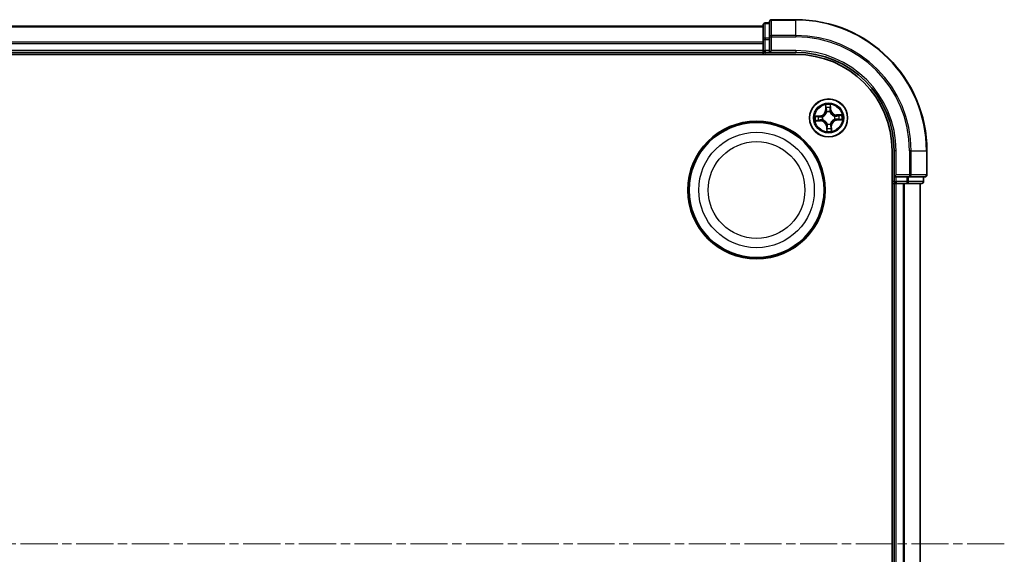
# Model space of a CAD drawing. Units: millimetres. Extents: x 0 to 6502, y 0 to 1264.
# Drawn here: x 1729 to 1879, y 708 to 790 of the extents above; entities that cross this region are included whole.
import ezdxf

# ---------------------------------------------------------------- set-up
doc = ezdxf.new("R2010")
doc.units = ezdxf.units.MM
doc.linetypes.add('CHAIN', pattern=[0.3543, 0.2362, -0.0295, 0.0591, -0.0295])
for name, color, linetype, lineweight in [('Centerline (ISO)', 131, 'Continuous', 18), ('Visible (ISO)', 7, 'Continuous', 35), ('Visible Narrow (ISO)', 7, 'Continuous', 25)]:
    doc.layers.add(name, color=color, linetype=linetype, lineweight=lineweight)

msp = doc.modelspace()

# ---------------------------------------------------------------- linework, layer by layer
at = {"layer": 'Centerline (ISO)', "linetype": 'CHAIN', "ltscale": 23.990969}
msp.add_line((1878.9666, 709.8612), (1492.3398, 709.8612), dxfattribs=at)
at = {"layer": 'Visible (ISO)'}
for p, q in [((1842.1464, 789.0612), (1842.1464, 786.8198)), ((1843.1464, 789.3612), (1842.4464, 789.3612)), ((1843.1464, 789.5612), (1843.1464, 787.2207)), ((1847.1464, 789.8612), (1843.4464, 789.8612)), ((1842.1464, 788.8612), (1532.1464, 788.8612)), ((1842.1464, 786.8198), (1842.1464, 786.4443)), ((1842.1464, 786.4443), (1842.1464, 786.2207)), ((1842.1464, 786.2207), (1842.1464, 785.1612)), ((1843.1464, 787.2207), (1843.1464, 786.8198)), ((1843.1464, 785.1612), (1843.1464, 786.8198)), ((1527.1464, 784.5612), (1847.1464, 784.5612)), ((1532.1464, 784.8612), (1842.1464, 784.8612)), ((1842.1464, 785.1612), (1842.1464, 784.8612)), ((1842.1464, 784.8612), (1842.1464, 784.5612)), ((1842.4464, 784.8612), (1843.1464, 784.8612)), ((1843.1464, 784.8612), (1843.4464, 785.1612)), ((1843.1464, 785.1612), (1843.1464, 784.8612)), ((1843.1464, 784.8612), (1847.1464, 784.8612)), ((1861.8464, 769.8612), (1861.8464, 649.8612)), ((1862.1464, 769.8612), (1862.1464, 765.8612)), ((1867.1464, 766.1612), (1867.1464, 769.8612)), ((1862.4464, 766.1612), (1862.1464, 765.8612)), ((1862.1464, 765.8612), (1862.1464, 765.1612)), ((1862.1464, 765.8612), (1862.4464, 765.8612)), ((1864.105, 765.8612), (1862.4464, 765.8612)), ((1864.105, 765.8612), (1864.5059, 765.8612)), ((1864.5059, 765.8612), (1866.8464, 765.8612)), ((1866.6464, 765.1612), (1866.6464, 765.8612)), ((1861.8464, 764.8612), (1862.1464, 764.8612)), ((1862.1464, 764.8612), (1862.4464, 764.8612)), ((1862.1464, 764.8612), (1862.1464, 654.8612)), ((1862.4464, 764.8612), (1863.5059, 764.8612)), ((1863.5059, 764.8612), (1863.7295, 764.8612)), ((1863.7295, 764.8612), (1864.105, 764.8612)), ((1864.105, 764.8612), (1866.3464, 764.8612)), ((1866.1464, 654.8612), (1866.1464, 764.8612))]:
    msp.add_line(p, q, dxfattribs=at)
for centre, radius in [((1852.1464, 774.8612), 2.9), ((1841.1464, 763.8612), 10.5), ((1841.1464, 763.8612), 10.3)]:
    msp.add_circle(centre, radius, dxfattribs=at)
for centre, radius, start, end in [((1842.4464, 789.0612), 0.3, 90, 180), ((1843.4464, 789.5612), 0.3, 90, 180), ((1847.1464, 769.8612), 20, 0, 90), ((1842.4464, 785.1612), 0.3, 180, 270), ((1847.1464, 769.8612), 15, 0, 90), ((1847.1464, 769.8612), 14.7, 0, 90), ((1862.4464, 765.1612), 0.3, 180, 270), ((1866.3464, 765.1612), 0.3, 270, 0), ((1866.8464, 766.1612), 0.3, 270, 0)]:
    msp.add_arc(centre, radius, start, end, dxfattribs=at)
at = {"layer": 'Visible Narrow (ISO)'}
for p, q in [((1842.4464, 789.3612), (1842.4464, 789.2917)), ((1842.4464, 787.0503), (1842.4464, 789.2917)), ((1842.4464, 789.2917), (1843.1464, 789.2917)), ((1843.4464, 789.8612), (1843.4464, 789.7917)), ((1843.4464, 789.7917), (1847.1464, 789.7917)), ((1843.4464, 787.4511), (1843.4464, 789.7917)), ((1847.1464, 789.7917), (1847.1464, 789.8612)), ((1847.1464, 787.4511), (1847.1464, 789.7917)), ((1532.1464, 788.7917), (1842.1464, 788.7917)), ((1842.1464, 786.4511), (1532.1464, 786.4511)), ((1532.1464, 786.2207), (1842.1464, 786.2207)), ((1842.1464, 786.8198), (1842.4464, 786.8198)), ((1842.4464, 787.0503), (1842.4464, 786.8198)), ((1843.1464, 787.0503), (1842.4464, 787.0503)), ((1842.4464, 785.1612), (1842.4464, 786.8198)), ((1842.4464, 786.8198), (1843.1464, 786.8198)), ((1843.1464, 787.2207), (1843.4464, 787.2207)), ((1847.1464, 787.4511), (1843.4464, 787.4511)), ((1843.4464, 787.4511), (1843.4464, 787.2207)), ((1843.4464, 787.2207), (1847.1464, 787.2207)), ((1843.4464, 785.1612), (1843.4464, 787.2207)), ((1847.1464, 787.4511), (1847.1464, 787.2207)), ((1842.1464, 785.1612), (1532.1464, 785.1612)), ((1842.1464, 785.1612), (1842.4464, 785.1612)), ((1842.4464, 785.1612), (1842.4464, 784.8612)), ((1843.1464, 785.1612), (1842.4464, 785.1612)), ((1842.4464, 784.5612), (1842.4464, 784.8612)), ((1847.1464, 785.1612), (1843.4464, 785.1612)), ((1847.1464, 785.1612), (1847.1464, 784.8612)), ((1851.6614, 776.8634), (1851.6844, 776.0841)), ((1851.7342, 776.0855), (1851.6844, 776.0841)), ((1851.7342, 776.0855), (1851.7197, 776.5754)), ((1851.7342, 776.0855), (1851.8068, 776.0877)), ((1851.8625, 775.7652), (1851.8561, 775.7855)), ((1852.3487, 775.8086), (1852.3442, 775.7878)), ((1852.4419, 776.1188), (1852.3694, 776.1141)), ((1852.4104, 776.6079), (1852.4419, 776.1188)), ((1852.4916, 776.122), (1852.4415, 776.9)), ((1852.4419, 776.1188), (1852.4916, 776.122)), ((1850.8856, 775.2064), (1850.1076, 775.1563)), ((1850.1442, 774.3762), (1850.9235, 774.3992)), ((1850.3997, 775.1252), (1850.8888, 775.1567)), ((1850.922, 774.449), (1850.4321, 774.4346)), ((1850.8888, 775.1567), (1850.8856, 775.2064)), ((1850.8888, 775.1567), (1850.8935, 775.0842)), ((1850.922, 774.449), (1850.9199, 774.5216)), ((1850.922, 774.449), (1850.9235, 774.3992)), ((1851.1989, 775.0635), (1851.2198, 775.059)), ((1851.2424, 774.5773), (1851.2221, 774.571)), ((1853.0503, 775.145), (1853.0707, 775.1514)), ((1853.0938, 774.6589), (1853.073, 774.6634)), ((1854.1485, 775.3461), (1853.3692, 775.3231)), ((1853.3707, 775.2734), (1853.3692, 775.3231)), ((1853.3707, 775.2734), (1853.8606, 775.2878)), ((1853.3707, 775.2734), (1853.3728, 775.2007)), ((1853.404, 774.5656), (1853.3993, 774.6381)), ((1853.8931, 774.5972), (1853.404, 774.5656)), ((1853.404, 774.5656), (1853.4072, 774.5159)), ((1853.4072, 774.5159), (1854.1852, 774.5661)), ((1851.8508, 773.6036), (1851.8011, 773.6004)), ((1851.8011, 773.6004), (1851.8513, 772.8224)), ((1851.8508, 773.6036), (1851.9233, 773.6083)), ((1851.8824, 773.1145), (1851.8508, 773.6036)), ((1851.9441, 773.9137), (1851.9485, 773.9346)), ((1852.4302, 773.9572), (1852.4366, 773.9369)), ((1852.5585, 773.6369), (1852.4859, 773.6347)), ((1852.5585, 773.6369), (1852.6083, 773.6383)), ((1852.5585, 773.6369), (1852.573, 773.1469)), ((1852.6313, 772.859), (1852.6083, 773.6383)), ((1862.4464, 769.8612), (1862.1464, 769.8612)), ((1862.4464, 766.1612), (1862.4464, 769.8612)), ((1864.5059, 769.8612), (1864.5059, 766.1612)), ((1864.7363, 769.8612), (1864.5059, 769.8612)), ((1864.7363, 766.1612), (1864.7363, 769.8612)), ((1864.7363, 769.8612), (1867.0768, 769.8612)), ((1867.0768, 769.8612), (1867.0768, 766.1612)), ((1867.0768, 769.8612), (1867.1464, 769.8612)), ((1862.1464, 765.1612), (1861.8464, 765.1612)), ((1862.1464, 765.1612), (1862.4464, 765.1612)), ((1864.5059, 766.1612), (1862.4464, 766.1612)), ((1862.4464, 765.1612), (1862.4464, 765.8612)), ((1862.4464, 765.1612), (1862.4464, 764.8612)), ((1864.105, 765.1612), (1862.4464, 765.1612)), ((1864.105, 765.8612), (1864.105, 765.1612)), ((1864.105, 765.1612), (1864.105, 764.8612)), ((1864.105, 765.1612), (1864.3355, 765.1612)), ((1864.3355, 765.1612), (1864.3355, 765.8612)), ((1866.5768, 765.1612), (1864.3355, 765.1612)), ((1864.5059, 766.1612), (1864.5059, 765.8612)), ((1864.5059, 766.1612), (1864.7363, 766.1612)), ((1867.0768, 766.1612), (1864.7363, 766.1612)), ((1866.5768, 765.8612), (1866.5768, 765.1612)), ((1866.5768, 765.1612), (1866.6464, 765.1612)), ((1867.0768, 766.1612), (1867.1464, 766.1612)), ((1862.4464, 654.8612), (1862.4464, 764.8612)), ((1863.5059, 764.8612), (1863.5059, 654.8612)), ((1863.7363, 654.8612), (1863.7363, 764.8612)), ((1866.0768, 764.8612), (1866.0768, 654.8612))]:
    msp.add_line(p, q, dxfattribs=at)
for centre, radius in [((1852.1464, 774.8612), 2.8677), ((1852.1464, 774.8612), 2.3092), ((1852.1464, 774.8612), 2.1415), ((1841.1464, 763.8612), 8.8207), ((1841.1464, 763.8612), 7.384)]:
    msp.add_circle(centre, radius, dxfattribs=at)
for centre, radius, start, end in [((1847.1464, 769.8612), 19.9305, 0, 90), ((1847.1464, 769.8612), 17.59, 0, 90), ((1847.1464, 769.8612), 17.3595, 0, 90), ((1847.1464, 769.8612), 15.3, 0, 90), ((1850.8306, 776.0589), 0.8542, 273.690163, 1.690163), ((1850.8306, 776.0589), 0.904, 273.690163, 1.690163), ((1852.1464, 774.8612), 2.0601, 81.764745, 103.615581), ((1852.1464, 774.8612), 1.6122, 82.382642, 102.997684), ((1852.1464, 774.8612), 0.9688, 77.948207, 107.432119), ((1852.1464, 774.8612), 0.9475, 77.948207, 107.432119), ((1853.344, 776.177), 0.904, 183.690163, 271.690163), ((1853.344, 776.177), 0.8542, 183.690163, 271.690163), ((1852.1464, 774.8612), 2.0601, 171.764745, 193.615581), ((1852.1464, 774.8612), 1.6122, 172.382642, 192.997684), ((1850.9487, 773.5454), 0.904, 3.690163, 91.690163), ((1850.9487, 773.5454), 0.8542, 3.690163, 91.690163), ((1852.1464, 774.8612), 0.9688, 167.948207, 197.432119), ((1852.1464, 774.8612), 0.9475, 167.948207, 197.432119), ((1853.4621, 773.6635), 0.904, 93.690163, 181.690163), ((1853.4621, 773.6635), 0.8542, 93.690163, 181.690163), ((1852.1464, 774.8612), 0.9475, 347.948207, 17.432119), ((1852.1464, 774.8612), 0.9688, 347.948207, 17.432119), ((1852.1464, 774.8612), 1.6122, 352.382642, 12.997684), ((1852.1464, 774.8612), 2.0601, 351.764745, 13.615581), ((1852.1464, 774.8612), 2.0601, 261.764745, 283.615581), ((1852.1464, 774.8612), 1.6122, 262.382642, 282.997684), ((1852.1464, 774.8612), 0.9688, 257.948207, 287.432119), ((1852.1464, 774.8612), 0.9475, 257.948207, 287.432119)]:
    msp.add_arc(centre, radius, start, end, dxfattribs=at)
for centre, major_axis, ratio, start_param, end_param in [((1842.4464, 789.0612), (-0.3, 0), 0.76822128, 4.71238898, 6.28318531), ((1843.4464, 789.5612), (-0.3, 0), 0.76822128, 4.71238898, 6.28318531), ((1842.4464, 786.8198), (-0.3, 0), 0.76822128, 4.71238898, 6.28318531), ((1843.4464, 787.2207), (-0.3, 0), 0.76822128, 4.71238898, 6.28318531), ((1851.7695, 776.5769), (-0.0498, -0.0043), 0.54850665, 4.7835784, 6.17876057), ((1851.7939, 776.3884), (-0.0489, -0.0103), 0.89574018, 4.73044269, 6.08586581), ((1851.8566, 776.0891), (-0.0489, -0.0103), 0.89572054, 4.73483766, 6.08588361), ((1851.8696, 775.7428), (-0.0495, 0.0067), 0.87684642, 5.10328313, 6.10089396), ((1851.8696, 775.7428), (-0.0484, 0.0127), 0.41070123, 4.96449783, 6.18744952), ((1852.3197, 776.1109), (0.0497, -0.0056), 0.89572054, 0.1973017, 1.54834765), ((1852.3393, 775.7648), (0.047, 0.0171), 0.41070123, 0.09573579, 1.31868747), ((1852.3393, 775.7648), (0.0487, 0.0114), 0.87684641, 0.18229136, 1.17990219), ((1852.3541, 776.4147), (0.0497, -0.0056), 0.89574018, 0.19731949, 1.55274262), ((1852.3607, 776.6047), (0.05, 0.0003), 0.54850665, 0.10442473, 1.4996069), ((1850.4029, 775.0755), (-0.0003, 0.05), 0.54850665, 0.10442473, 1.4996069), ((1850.4307, 774.4844), (0.0043, -0.0498), 0.54850665, 4.7835784, 6.17876057), ((1850.5928, 775.069), (0.0056, 0.0497), 0.89574018, 0.19731949, 1.55274262), ((1850.6191, 774.5087), (0.0103, -0.0489), 0.89574018, 4.73044269, 6.08586581), ((1850.8967, 775.0345), (0.0056, 0.0497), 0.89572054, 0.1973017, 1.54834765), ((1850.9184, 774.5714), (0.0103, -0.0489), 0.89572054, 4.73483766, 6.08588361), ((1851.2427, 775.0541), (-0.0114, 0.0487), 0.87684641, 0.18229136, 1.17990219), ((1851.2427, 775.0541), (-0.0171, 0.047), 0.41070123, 0.09573579, 1.31868747), ((1851.2648, 774.5844), (-0.0067, -0.0495), 0.87684642, 5.10328313, 6.10089396), ((1851.2648, 774.5844), (-0.0127, -0.0484), 0.41070123, 4.96449783, 6.18744952), ((1853.0279, 775.138), (0.0067, 0.0495), 0.87684642, 5.10328313, 6.10089396), ((1853.0279, 775.138), (0.0127, 0.0484), 0.41070123, 4.96449783, 6.18744952), ((1853.05, 774.6683), (0.0171, -0.047), 0.41070123, 0.09573579, 1.31868747), ((1853.05, 774.6683), (0.0114, -0.0487), 0.87684641, 0.18229136, 1.17990219), ((1853.3743, 775.151), (-0.0103, 0.0489), 0.89572054, 4.73483766, 6.08588361), ((1853.3961, 774.6878), (-0.0056, -0.0497), 0.89572054, 0.1973017, 1.54834765), ((1853.6736, 775.2137), (-0.0103, 0.0489), 0.89574018, 4.73044269, 6.08586581), ((1853.6999, 774.6534), (-0.0056, -0.0497), 0.89574018, 0.19731949, 1.55274262), ((1853.8621, 775.238), (-0.0043, 0.0498), 0.54850665, 4.7835784, 6.17876057), ((1853.8899, 774.6469), (0.0003, -0.05), 0.54850665, 0.10442473, 1.4996069), ((1851.9321, 773.1177), (-0.05, -0.0003), 0.54850665, 0.10442473, 1.4996069), ((1851.9386, 773.3076), (-0.0497, 0.0056), 0.89574018, 0.19731949, 1.55274262), ((1851.9534, 773.9575), (-0.0487, -0.0114), 0.87684641, 0.18229136, 1.17990219), ((1851.9534, 773.9575), (-0.047, -0.0171), 0.41070123, 0.09573579, 1.31868747), ((1851.973, 773.6115), (-0.0497, 0.0056), 0.89572054, 0.1973017, 1.54834765), ((1852.4232, 773.9796), (0.0484, -0.0127), 0.41070123, 4.96449783, 6.18744952), ((1852.4232, 773.9796), (0.0495, -0.0067), 0.87684642, 5.10328313, 6.10089396), ((1852.4361, 773.6332), (0.0489, 0.0103), 0.89572054, 4.73483766, 6.08588361), ((1852.4989, 773.334), (0.0489, 0.0103), 0.89574018, 4.73044269, 6.08586581), ((1852.5232, 773.1455), (0.0498, 0.0043), 0.54850665, 4.7835784, 6.17876057), ((1864.105, 765.1612), (0, -0.3), 0.76822128, 0, 1.57079633), ((1864.5059, 766.1612), (0, -0.3), 0.76822128, 0, 1.57079633), ((1866.3464, 765.1612), (0, -0.3), 0.76822128, 0, 1.57079633), ((1866.8464, 766.1612), (0, -0.3), 0.76822128, 0, 1.57079633)]:
    msp.add_ellipse(centre, major_axis=major_axis, ratio=ratio, start_param=start_param, end_param=end_param, dxfattribs=at)
for points, knots in [([(1851.2198, 775.059), (1851.2354, 775.0649), (1851.251, 775.0712), (1851.3452, 775.1122), (1851.4222, 775.1576), (1851.5406, 775.2511), (1851.5844, 775.2919), (1851.6247, 775.3361), (1851.6649, 775.3803), (1851.7014, 775.4277), (1851.7834, 775.5543), (1851.8213, 775.6353), (1851.8533, 775.7329), (1851.8581, 775.749), (1851.8625, 775.7652)], [-0.174866013, -0.174866013, -0.174866013, -0.174866013, -0.16940495, -0.16940495, -0.141674077, -0.141674077, -0.124342281, -0.124342281, -0.124342281, -0.107010485, -0.107010485, -0.079279611, -0.079279611, -0.073818549, -0.073818549, -0.073818549, -0.073818549]), ([(1851.8219, 775.7573), (1851.8179, 775.7419), (1851.8136, 775.7266), (1851.7847, 775.6339), (1851.7504, 775.5573), (1851.6757, 775.4387), (1851.6423, 775.3946), (1851.6052, 775.3538), (1851.5681, 775.313), (1851.5273, 775.2757), (1851.4162, 775.1902), (1851.3431, 775.1488), (1851.2535, 775.1114), (1851.2387, 775.1056), (1851.2238, 775.1002)], [0.073818549, 0.073818549, 0.073818549, 0.073818549, 0.079279611, 0.079279611, 0.107010485, 0.107010485, 0.124342281, 0.124342281, 0.124342281, 0.141674077, 0.141674077, 0.16940495, 0.16940495, 0.174866013, 0.174866013, 0.174866013, 0.174866013]), ([(1851.7636, 776.6039), (1851.7625, 776.6189), (1851.7597, 776.6343), (1851.7493, 776.6748), (1851.7399, 776.7), (1851.7196, 776.7477), (1851.7088, 776.7703), (1851.6859, 776.8164), (1851.6736, 776.84), (1851.6614, 776.8634)], [0, 0, 0, 0, 0.0059340385, 0.0059340385, 0.0154285, 0.0154285, 0.0237449879, 0.0237449879, 0.0323943032, 0.0323943032, 0.0323943032, 0.0323943032]), ([(1851.6614, 776.8634), (1851.6682, 776.8373), (1851.675, 776.8111), (1851.6878, 776.7597), (1851.6938, 776.7346), (1851.7053, 776.6816), (1851.7106, 776.6536), (1851.717, 776.6089), (1851.7188, 776.5919), (1851.7197, 776.5754)], [-0.0323943032, -0.0323943032, -0.0323943032, -0.0323943032, -0.0237449879, -0.0237449879, -0.0154285, -0.0154285, -0.0059340385, -0.0059340385, 0, 0, 0, 0]), ([(1851.7197, 776.5754), (1851.7233, 776.5352), (1851.7271, 776.4985), (1851.7353, 776.4349), (1851.7397, 776.408), (1851.7441, 776.3869)], [0, 0, 0, 0, 0.014491423, 0.014491423, 0.0289828459, 0.0289828459, 0.0289828459, 0.0289828459]), ([(1851.7441, 776.3869), (1851.7545, 776.3371), (1851.765, 776.2872), (1851.7859, 776.1874), (1851.7964, 776.1375), (1851.8068, 776.0877)], [0, 0, 0, 0, 0.0343899271, 0.0343899271, 0.0687798542, 0.0687798542, 0.0687798542, 0.0687798542]), ([(1851.7838, 776.4321), (1851.7798, 776.4512), (1851.7761, 776.4757), (1851.7693, 776.5337), (1851.7663, 776.5672), (1851.7636, 776.6039)], [-0.0289828459, -0.0289828459, -0.0289828459, -0.0289828459, -0.014491423, -0.014491423, 0, 0, 0, 0]), ([(1851.8463, 776.1327), (1851.8359, 776.1826), (1851.8255, 776.2325), (1851.8046, 776.3323), (1851.7942, 776.3822), (1851.7838, 776.4321)], [-0.0687798542, -0.0687798542, -0.0687798542, -0.0687798542, -0.0343899271, -0.0343899271, 0, 0, 0, 0]), ([(1851.8068, 776.0877), (1851.8217, 776.0199), (1851.8295, 775.9505), (1851.8296, 775.8392), (1851.8272, 775.7988), (1851.8219, 775.7573)], [0, 0, 0, 0, 0.0491206273, 0.0491206273, 0.0764653604, 0.0764653604, 0.0764653604, 0.0764653604]), ([(1851.8561, 775.7855), (1851.8629, 775.8292), (1851.8663, 775.8717), (1851.8685, 775.9886), (1851.8612, 776.0615), (1851.8463, 776.1327)], [-0.0764653604, -0.0764653604, -0.0764653604, -0.0764653604, -0.0491206273, -0.0491206273, 0, 0, 0, 0]), ([(1852.3259, 776.1553), (1852.3178, 776.0829), (1852.3173, 776.0097), (1852.3304, 775.8935), (1852.3378, 775.8515), (1852.3487, 775.8086)], [-0.0982412545, -0.0982412545, -0.0982412545, -0.0982412545, -0.0491206273, -0.0491206273, -0.0217758941, -0.0217758941, -0.0217758941, -0.0217758941]), ([(1852.3601, 776.4591), (1852.3544, 776.4085), (1852.3487, 776.3578), (1852.3373, 776.2566), (1852.3316, 776.2059), (1852.3259, 776.1553)], [-0.0687798542, -0.0687798542, -0.0687798542, -0.0687798542, -0.0343899271, -0.0343899271, 0, 0, 0, 0]), ([(1852.3442, 775.7878), (1852.3501, 775.7722), (1852.3564, 775.7566), (1852.3974, 775.6624), (1852.4428, 775.5853), (1852.5363, 775.4669), (1852.5771, 775.4231), (1852.6213, 775.3829), (1852.6654, 775.3427), (1852.7129, 775.3062), (1852.8395, 775.2242), (1852.9205, 775.1863), (1853.0181, 775.1543), (1853.0342, 775.1494), (1853.0503, 775.145)], [-0.174866013, -0.174866013, -0.174866013, -0.174866013, -0.16940495, -0.16940495, -0.141674077, -0.141674077, -0.124342281, -0.124342281, -0.124342281, -0.107010485, -0.107010485, -0.079279611, -0.079279611, -0.073818549, -0.073818549, -0.073818549, -0.073818549]), ([(1852.3854, 775.7837), (1852.3762, 775.8246), (1852.37, 775.8646), (1852.3597, 775.9754), (1852.361, 776.0452), (1852.3694, 776.1141)], [0.0217758941, 0.0217758941, 0.0217758941, 0.0217758941, 0.0491206273, 0.0491206273, 0.0982412545, 0.0982412545, 0.0982412545, 0.0982412545]), ([(1852.364, 776.6321), (1852.3648, 776.5955), (1852.3649, 776.5621), (1852.3637, 776.5036), (1852.3622, 776.4787), (1852.3601, 776.4591)], [-0.0289828459, -0.0289828459, -0.0289828459, -0.0289828459, -0.0145850634, -0.0145850634, 0, 0, 0, 0]), ([(1852.4415, 776.9), (1852.4294, 776.8703), (1852.4171, 776.8402), (1852.3917, 776.7724), (1852.3791, 776.7351), (1852.3665, 776.6758), (1852.3636, 776.6534), (1852.364, 776.6321)], [-0.0003383294, -0.0003383294, -0.0003383294, -0.0003383294, 0.0102009359, 0.0102009359, 0.0236501899, 0.0236501899, 0.0320559737, 0.0320559737, 0.0320559737, 0.0320559737]), ([(1852.3694, 776.1141), (1852.3752, 776.1647), (1852.3809, 776.2154), (1852.3924, 776.3167), (1852.3981, 776.3673), (1852.4038, 776.4179)], [0, 0, 0, 0, 0.0343899271, 0.0343899271, 0.0687798542, 0.0687798542, 0.0687798542, 0.0687798542]), ([(1853.0424, 775.1857), (1853.0271, 775.1896), (1853.0118, 775.194), (1852.9191, 775.2229), (1852.8425, 775.2572), (1852.7239, 775.3319), (1852.6798, 775.3652), (1852.639, 775.4024), (1852.5982, 775.4395), (1852.5609, 775.4803), (1852.4754, 775.5914), (1852.434, 775.6645), (1852.3966, 775.754), (1852.3908, 775.7689), (1852.3854, 775.7837)], [0.073818549, 0.073818549, 0.073818549, 0.073818549, 0.079279611, 0.079279611, 0.107010485, 0.107010485, 0.124342281, 0.124342281, 0.124342281, 0.141674077, 0.141674077, 0.16940495, 0.16940495, 0.174866013, 0.174866013, 0.174866013, 0.174866013]), ([(1852.4038, 776.4179), (1852.4063, 776.4394), (1852.4081, 776.4668), (1852.4103, 776.5311), (1852.4107, 776.5678), (1852.4104, 776.6079)], [0, 0, 0, 0, 0.0145850634, 0.0145850634, 0.0289828459, 0.0289828459, 0.0289828459, 0.0289828459]), ([(1852.4104, 776.6079), (1852.4095, 776.6313), (1852.4104, 776.6557), (1852.4149, 776.7204), (1852.4201, 776.7612), (1852.4309, 776.835), (1852.4362, 776.8677), (1852.4415, 776.9)], [-0.0320559737, -0.0320559737, -0.0320559737, -0.0320559737, -0.0236501899, -0.0236501899, -0.0102009359, -0.0102009359, 0.0003383294, 0.0003383294, 0.0003383294, 0.0003383294]), ([(1850.3997, 775.1252), (1850.3763, 775.1244), (1850.3518, 775.1252), (1850.2871, 775.1298), (1850.2464, 775.1349), (1850.1726, 775.1457), (1850.1399, 775.151), (1850.1076, 775.1563)], [-0.0320559737, -0.0320559737, -0.0320559737, -0.0320559737, -0.0236501899, -0.0236501899, -0.0102009359, -0.0102009359, 0.0003383294, 0.0003383294, 0.0003383294, 0.0003383294]), ([(1850.1076, 775.1563), (1850.1373, 775.1442), (1850.1673, 775.132), (1850.2351, 775.1065), (1850.2725, 775.0939), (1850.3318, 775.0813), (1850.3542, 775.0784), (1850.3755, 775.0789)], [-0.0003383294, -0.0003383294, -0.0003383294, -0.0003383294, 0.0102009359, 0.0102009359, 0.0236501899, 0.0236501899, 0.0320559737, 0.0320559737, 0.0320559737, 0.0320559737]), ([(1850.4037, 774.4784), (1850.3887, 774.4774), (1850.3733, 774.4745), (1850.3328, 774.4641), (1850.3076, 774.4548), (1850.2598, 774.4344), (1850.2373, 774.4236), (1850.1911, 774.4007), (1850.1676, 774.3884), (1850.1442, 774.3762)], [0, 0, 0, 0, 0.0059340385, 0.0059340385, 0.0154285, 0.0154285, 0.0237449879, 0.0237449879, 0.0323943032, 0.0323943032, 0.0323943032, 0.0323943032]), ([(1850.1442, 774.3762), (1850.1702, 774.383), (1850.1965, 774.3898), (1850.2478, 774.4026), (1850.2729, 774.4086), (1850.326, 774.4201), (1850.354, 774.4255), (1850.3987, 774.4318), (1850.4156, 774.4336), (1850.4321, 774.4346)], [-0.0323943032, -0.0323943032, -0.0323943032, -0.0323943032, -0.0237449879, -0.0237449879, -0.0154285, -0.0154285, -0.0059340385, -0.0059340385, 0, 0, 0, 0]), ([(1850.3755, 775.0789), (1850.412, 775.0797), (1850.4455, 775.0798), (1850.5039, 775.0785), (1850.5289, 775.0771), (1850.5484, 775.0749)], [-0.0289828459, -0.0289828459, -0.0289828459, -0.0289828459, -0.0145850634, -0.0145850634, 0, 0, 0, 0]), ([(1850.5896, 775.1187), (1850.5681, 775.1211), (1850.5407, 775.1229), (1850.4765, 775.1251), (1850.4398, 775.1255), (1850.3997, 775.1252)], [0, 0, 0, 0, 0.0145850634, 0.0145850634, 0.0289828459, 0.0289828459, 0.0289828459, 0.0289828459]), ([(1850.5755, 774.4986), (1850.5564, 774.4946), (1850.5319, 774.4909), (1850.4739, 774.4841), (1850.4404, 774.4811), (1850.4037, 774.4784)], [-0.0289828459, -0.0289828459, -0.0289828459, -0.0289828459, -0.014491423, -0.014491423, 0, 0, 0, 0]), ([(1850.4321, 774.4346), (1850.4724, 774.4381), (1850.5091, 774.4419), (1850.5727, 774.4501), (1850.5996, 774.4545), (1850.6206, 774.4589)], [0, 0, 0, 0, 0.014491423, 0.014491423, 0.0289828459, 0.0289828459, 0.0289828459, 0.0289828459]), ([(1850.5484, 775.0749), (1850.5991, 775.0692), (1850.6497, 775.0635), (1850.751, 775.0521), (1850.8017, 775.0464), (1850.8523, 775.0407)], [-0.0687798542, -0.0687798542, -0.0687798542, -0.0687798542, -0.0343899271, -0.0343899271, 0, 0, 0, 0]), ([(1850.8748, 774.5611), (1850.8249, 774.5507), (1850.7751, 774.5403), (1850.6753, 774.5195), (1850.6254, 774.509), (1850.5755, 774.4986)], [-0.0687798542, -0.0687798542, -0.0687798542, -0.0687798542, -0.0343899271, -0.0343899271, 0, 0, 0, 0]), ([(1850.8935, 775.0842), (1850.8428, 775.09), (1850.7922, 775.0957), (1850.6909, 775.1072), (1850.6403, 775.1129), (1850.5896, 775.1187)], [0, 0, 0, 0, 0.0343899271, 0.0343899271, 0.0687798542, 0.0687798542, 0.0687798542, 0.0687798542]), ([(1850.6206, 774.4589), (1850.6705, 774.4693), (1850.7204, 774.4798), (1850.8201, 774.5007), (1850.87, 774.5112), (1850.9199, 774.5216)], [0, 0, 0, 0, 0.0343899271, 0.0343899271, 0.0687798542, 0.0687798542, 0.0687798542, 0.0687798542]), ([(1850.8523, 775.0407), (1850.9247, 775.0326), (1850.9979, 775.0322), (1851.1141, 775.0452), (1851.1561, 775.0526), (1851.1989, 775.0635)], [-0.0982412545, -0.0982412545, -0.0982412545, -0.0982412545, -0.0491206273, -0.0491206273, -0.0217758941, -0.0217758941, -0.0217758941, -0.0217758941]), ([(1851.2221, 774.571), (1851.1784, 774.5777), (1851.1359, 774.5812), (1851.019, 774.5833), (1850.9461, 774.576), (1850.8748, 774.5611)], [-0.0764653604, -0.0764653604, -0.0764653604, -0.0764653604, -0.0491206273, -0.0491206273, 0, 0, 0, 0]), ([(1851.2238, 775.1002), (1851.183, 775.091), (1851.1429, 775.0848), (1851.0322, 775.0745), (1850.9623, 775.0758), (1850.8935, 775.0842)], [0.0217758941, 0.0217758941, 0.0217758941, 0.0217758941, 0.0491206273, 0.0491206273, 0.0982412545, 0.0982412545, 0.0982412545, 0.0982412545]), ([(1850.9199, 774.5216), (1850.9877, 774.5365), (1851.0571, 774.5443), (1851.1683, 774.5444), (1851.2088, 774.542), (1851.2503, 774.5367)], [0, 0, 0, 0, 0.0491206273, 0.0491206273, 0.0764653604, 0.0764653604, 0.0764653604, 0.0764653604]), ([(1851.9485, 773.9346), (1851.9426, 773.9502), (1851.9363, 773.9658), (1851.8953, 774.06), (1851.85, 774.137), (1851.7565, 774.2554), (1851.7157, 774.2993), (1851.6715, 774.3395), (1851.6273, 774.3797), (1851.5799, 774.4162), (1851.4532, 774.4982), (1851.3722, 774.5361), (1851.2746, 774.5681), (1851.2585, 774.5729), (1851.2424, 774.5773)], [-0.174866013, -0.174866013, -0.174866013, -0.174866013, -0.16940495, -0.16940495, -0.141674077, -0.141674077, -0.124342281, -0.124342281, -0.124342281, -0.107010485, -0.107010485, -0.079279611, -0.079279611, -0.073818549, -0.073818549, -0.073818549, -0.073818549]), ([(1851.2503, 774.5367), (1851.2656, 774.5327), (1851.2809, 774.5284), (1851.3736, 774.4995), (1851.4503, 774.4652), (1851.5689, 774.3905), (1851.613, 774.3571), (1851.6538, 774.32), (1851.6946, 774.2829), (1851.7319, 774.2421), (1851.8174, 774.131), (1851.8587, 774.0579), (1851.8962, 773.9683), (1851.902, 773.9535), (1851.9074, 773.9386)], [0.073818549, 0.073818549, 0.073818549, 0.073818549, 0.079279611, 0.079279611, 0.107010485, 0.107010485, 0.124342281, 0.124342281, 0.124342281, 0.141674077, 0.141674077, 0.16940495, 0.16940495, 0.174866013, 0.174866013, 0.174866013, 0.174866013]), ([(1853.073, 774.6634), (1853.0573, 774.6575), (1853.0418, 774.6511), (1852.9476, 774.6101), (1852.8705, 774.5648), (1852.7521, 774.4713), (1852.7083, 774.4305), (1852.6681, 774.3863), (1852.6278, 774.3421), (1852.5914, 774.2947), (1852.5094, 774.168), (1852.4714, 774.0871), (1852.4395, 773.9894), (1852.4346, 773.9733), (1852.4302, 773.9572)], [-0.174866013, -0.174866013, -0.174866013, -0.174866013, -0.16940495, -0.16940495, -0.141674077, -0.141674077, -0.124342281, -0.124342281, -0.124342281, -0.107010485, -0.107010485, -0.079279611, -0.079279611, -0.073818549, -0.073818549, -0.073818549, -0.073818549]), ([(1852.4708, 773.9651), (1852.4748, 773.9804), (1852.4792, 773.9957), (1852.5081, 774.0884), (1852.5424, 774.1651), (1852.6171, 774.2837), (1852.6504, 774.3278), (1852.6876, 774.3686), (1852.7247, 774.4094), (1852.7654, 774.4467), (1852.8765, 774.5322), (1852.9496, 774.5735), (1853.0392, 774.611), (1853.054, 774.6168), (1853.0689, 774.6222)], [0.073818549, 0.073818549, 0.073818549, 0.073818549, 0.079279611, 0.079279611, 0.107010485, 0.107010485, 0.124342281, 0.124342281, 0.124342281, 0.141674077, 0.141674077, 0.16940495, 0.16940495, 0.174866013, 0.174866013, 0.174866013, 0.174866013]), ([(1853.3728, 775.2007), (1853.3051, 775.1859), (1853.2357, 775.1781), (1853.1244, 775.178), (1853.084, 775.1803), (1853.0424, 775.1857)], [0, 0, 0, 0, 0.0491206273, 0.0491206273, 0.0764653604, 0.0764653604, 0.0764653604, 0.0764653604]), ([(1853.0689, 774.6222), (1853.1098, 774.6314), (1853.1498, 774.6375), (1853.2606, 774.6479), (1853.3304, 774.6465), (1853.3993, 774.6381)], [0.0217758941, 0.0217758941, 0.0217758941, 0.0217758941, 0.0491206273, 0.0491206273, 0.0982412545, 0.0982412545, 0.0982412545, 0.0982412545]), ([(1853.0707, 775.1514), (1853.1144, 775.1447), (1853.1569, 775.1412), (1853.2738, 775.1391), (1853.3466, 775.1464), (1853.4179, 775.1612)], [-0.0764653604, -0.0764653604, -0.0764653604, -0.0764653604, -0.0491206273, -0.0491206273, 0, 0, 0, 0]), ([(1853.4404, 774.6817), (1853.3681, 774.6898), (1853.2949, 774.6902), (1853.1787, 774.6771), (1853.1367, 774.6697), (1853.0938, 774.6589)], [-0.0982412545, -0.0982412545, -0.0982412545, -0.0982412545, -0.0491206273, -0.0491206273, -0.0217758941, -0.0217758941, -0.0217758941, -0.0217758941]), ([(1853.6721, 775.2635), (1853.6223, 775.253), (1853.5724, 775.2426), (1853.4726, 775.2217), (1853.4227, 775.2112), (1853.3728, 775.2007)], [0, 0, 0, 0, 0.0343899271, 0.0343899271, 0.0687798542, 0.0687798542, 0.0687798542, 0.0687798542]), ([(1853.3993, 774.6381), (1853.4499, 774.6324), (1853.5006, 774.6267), (1853.6019, 774.6152), (1853.6525, 774.6095), (1853.7031, 774.6037)], [0, 0, 0, 0, 0.0343899271, 0.0343899271, 0.0687798542, 0.0687798542, 0.0687798542, 0.0687798542]), ([(1853.4179, 775.1612), (1853.4678, 775.1717), (1853.5177, 775.1821), (1853.6175, 775.2029), (1853.6674, 775.2134), (1853.7172, 775.2238)], [-0.0687798542, -0.0687798542, -0.0687798542, -0.0687798542, -0.0343899271, -0.0343899271, 0, 0, 0, 0]), ([(1853.7443, 774.6475), (1853.6937, 774.6532), (1853.643, 774.6589), (1853.5417, 774.6703), (1853.4911, 774.676), (1853.4404, 774.6817)], [-0.0687798542, -0.0687798542, -0.0687798542, -0.0687798542, -0.0343899271, -0.0343899271, 0, 0, 0, 0]), ([(1853.8606, 775.2878), (1853.8204, 775.2843), (1853.7837, 775.2804), (1853.7201, 775.2722), (1853.6932, 775.2679), (1853.6721, 775.2635)], [0, 0, 0, 0, 0.014491423, 0.014491423, 0.0289828459, 0.0289828459, 0.0289828459, 0.0289828459]), ([(1853.7031, 774.6037), (1853.7246, 774.6013), (1853.752, 774.5995), (1853.8163, 774.5973), (1853.8529, 774.5969), (1853.8931, 774.5972)], [0, 0, 0, 0, 0.0145850634, 0.0145850634, 0.0289828459, 0.0289828459, 0.0289828459, 0.0289828459]), ([(1853.7172, 775.2238), (1853.7364, 775.2277), (1853.7609, 775.2315), (1853.8189, 775.2382), (1853.8523, 775.2413), (1853.889, 775.2439)], [-0.0289828459, -0.0289828459, -0.0289828459, -0.0289828459, -0.014491423, -0.014491423, 0, 0, 0, 0]), ([(1853.9172, 774.6435), (1853.8807, 774.6427), (1853.8473, 774.6426), (1853.7888, 774.6439), (1853.7639, 774.6453), (1853.7443, 774.6475)], [-0.0289828459, -0.0289828459, -0.0289828459, -0.0289828459, -0.0145850634, -0.0145850634, 0, 0, 0, 0]), ([(1854.1485, 775.3461), (1854.1225, 775.3394), (1854.0963, 775.3326), (1854.0449, 775.3198), (1854.0198, 775.3138), (1853.9667, 775.3023), (1853.9388, 775.2969), (1853.8941, 775.2906), (1853.8771, 775.2888), (1853.8606, 775.2878)], [-0.0323943032, -0.0323943032, -0.0323943032, -0.0323943032, -0.0237449879, -0.0237449879, -0.0154285, -0.0154285, -0.0059340385, -0.0059340385, 0, 0, 0, 0]), ([(1853.889, 775.2439), (1853.9041, 775.245), (1853.9194, 775.2478), (1853.9599, 775.2583), (1853.9852, 775.2676), (1854.0329, 775.288), (1854.0555, 775.2987), (1854.1016, 775.3217), (1854.1252, 775.334), (1854.1485, 775.3461)], [0, 0, 0, 0, 0.0059340385, 0.0059340385, 0.0154285, 0.0154285, 0.0237449879, 0.0237449879, 0.0323943032, 0.0323943032, 0.0323943032, 0.0323943032]), ([(1853.8931, 774.5972), (1853.9165, 774.598), (1853.9409, 774.5972), (1854.0056, 774.5926), (1854.0463, 774.5874), (1854.1202, 774.5766), (1854.1528, 774.5713), (1854.1852, 774.5661)], [-0.0320559737, -0.0320559737, -0.0320559737, -0.0320559737, -0.0236501899, -0.0236501899, -0.0102009359, -0.0102009359, 0.0003383294, 0.0003383294, 0.0003383294, 0.0003383294]), ([(1854.1852, 774.5661), (1854.1555, 774.5782), (1854.1254, 774.5904), (1854.0576, 774.6159), (1854.0202, 774.6284), (1853.961, 774.6411), (1853.9386, 774.644), (1853.9172, 774.6435)], [-0.0003383294, -0.0003383294, -0.0003383294, -0.0003383294, 0.0102009359, 0.0102009359, 0.0236501899, 0.0236501899, 0.0320559737, 0.0320559737, 0.0320559737, 0.0320559737]), ([(1851.8824, 773.1145), (1851.8832, 773.0911), (1851.8824, 773.0666), (1851.8778, 773.0019), (1851.8726, 772.9612), (1851.8618, 772.8874), (1851.8565, 772.8547), (1851.8513, 772.8224)], [-0.0320559737, -0.0320559737, -0.0320559737, -0.0320559737, -0.0236501899, -0.0236501899, -0.0102009359, -0.0102009359, 0.0003383294, 0.0003383294, 0.0003383294, 0.0003383294]), ([(1851.8513, 772.8224), (1851.8634, 772.8521), (1851.8756, 772.8821), (1851.901, 772.95), (1851.9136, 772.9873), (1851.9263, 773.0466), (1851.9292, 773.069), (1851.9287, 773.0903)], [-0.0003383294, -0.0003383294, -0.0003383294, -0.0003383294, 0.0102009359, 0.0102009359, 0.0236501899, 0.0236501899, 0.0320559737, 0.0320559737, 0.0320559737, 0.0320559737]), ([(1851.8889, 773.3044), (1851.8865, 773.283), (1851.8847, 773.2555), (1851.8825, 773.1913), (1851.8821, 773.1546), (1851.8824, 773.1145)], [0, 0, 0, 0, 0.0145850634, 0.0145850634, 0.0289828459, 0.0289828459, 0.0289828459, 0.0289828459]), ([(1851.9233, 773.6083), (1851.9176, 773.5576), (1851.9118, 773.507), (1851.9004, 773.4057), (1851.8946, 773.3551), (1851.8889, 773.3044)], [0, 0, 0, 0, 0.0343899271, 0.0343899271, 0.0687798542, 0.0687798542, 0.0687798542, 0.0687798542]), ([(1851.9074, 773.9386), (1851.9166, 773.8978), (1851.9227, 773.8578), (1851.933, 773.747), (1851.9317, 773.6771), (1851.9233, 773.6083)], [0.0217758941, 0.0217758941, 0.0217758941, 0.0217758941, 0.0491206273, 0.0491206273, 0.0982412545, 0.0982412545, 0.0982412545, 0.0982412545]), ([(1851.9287, 773.0903), (1851.9279, 773.1269), (1851.9278, 773.1603), (1851.9291, 773.2188), (1851.9305, 773.2437), (1851.9327, 773.2632)], [-0.0289828459, -0.0289828459, -0.0289828459, -0.0289828459, -0.0145850634, -0.0145850634, 0, 0, 0, 0]), ([(1851.9327, 773.2632), (1851.9384, 773.3139), (1851.9441, 773.3645), (1851.9555, 773.4658), (1851.9612, 773.5165), (1851.9669, 773.5671)], [-0.0687798542, -0.0687798542, -0.0687798542, -0.0687798542, -0.0343899271, -0.0343899271, 0, 0, 0, 0]), ([(1851.9669, 773.5671), (1851.975, 773.6395), (1851.9754, 773.7127), (1851.9623, 773.8289), (1851.9549, 773.8709), (1851.9441, 773.9137)], [-0.0982412545, -0.0982412545, -0.0982412545, -0.0982412545, -0.0491206273, -0.0491206273, -0.0217758941, -0.0217758941, -0.0217758941, -0.0217758941]), ([(1852.4366, 773.9369), (1852.4298, 773.8932), (1852.4264, 773.8507), (1852.4243, 773.7338), (1852.4316, 773.6609), (1852.4464, 773.5897)], [-0.0764653604, -0.0764653604, -0.0764653604, -0.0764653604, -0.0491206273, -0.0491206273, 0, 0, 0, 0]), ([(1852.4464, 773.5897), (1852.4568, 773.5398), (1852.4673, 773.4899), (1852.4881, 773.3901), (1852.4985, 773.3402), (1852.509, 773.2903)], [-0.0687798542, -0.0687798542, -0.0687798542, -0.0687798542, -0.0343899271, -0.0343899271, 0, 0, 0, 0]), ([(1852.4859, 773.6347), (1852.4711, 773.7025), (1852.4632, 773.7719), (1852.4631, 773.8832), (1852.4655, 773.9236), (1852.4708, 773.9651)], [0, 0, 0, 0, 0.0491206273, 0.0491206273, 0.0764653604, 0.0764653604, 0.0764653604, 0.0764653604]), ([(1852.5487, 773.3354), (1852.5382, 773.3853), (1852.5278, 773.4352), (1852.5068, 773.5349), (1852.4964, 773.5848), (1852.4859, 773.6347)], [0, 0, 0, 0, 0.0343899271, 0.0343899271, 0.0687798542, 0.0687798542, 0.0687798542, 0.0687798542]), ([(1852.509, 773.2903), (1852.5129, 773.2712), (1852.5167, 773.2467), (1852.5234, 773.1887), (1852.5265, 773.1552), (1852.5291, 773.1185)], [-0.0289828459, -0.0289828459, -0.0289828459, -0.0289828459, -0.014491423, -0.014491423, 0, 0, 0, 0]), ([(1852.5291, 773.1185), (1852.5302, 773.1035), (1852.533, 773.0881), (1852.5435, 773.0476), (1852.5528, 773.0224), (1852.5732, 772.9746), (1852.5839, 772.9521), (1852.6069, 772.9059), (1852.6192, 772.8824), (1852.6313, 772.859)], [0, 0, 0, 0, 0.0059340385, 0.0059340385, 0.0154285, 0.0154285, 0.0237449879, 0.0237449879, 0.0323943032, 0.0323943032, 0.0323943032, 0.0323943032]), ([(1852.573, 773.1469), (1852.5695, 773.1872), (1852.5656, 773.2239), (1852.5574, 773.2875), (1852.5531, 773.3144), (1852.5487, 773.3354)], [0, 0, 0, 0, 0.014491423, 0.014491423, 0.0289828459, 0.0289828459, 0.0289828459, 0.0289828459]), ([(1852.6313, 772.859), (1852.6246, 772.885), (1852.6177, 772.9113), (1852.6049, 772.9626), (1852.599, 772.9878), (1852.5875, 773.0408), (1852.5821, 773.0688), (1852.5758, 773.1135), (1852.574, 773.1304), (1852.573, 773.1469)], [-0.0323943032, -0.0323943032, -0.0323943032, -0.0323943032, -0.0237449879, -0.0237449879, -0.0154285, -0.0154285, -0.0059340385, -0.0059340385, 0, 0, 0, 0])]:
    msp.add_open_spline(points, degree=3, knots=knots, dxfattribs=at)

doc.saveas('drawing.dxf')
